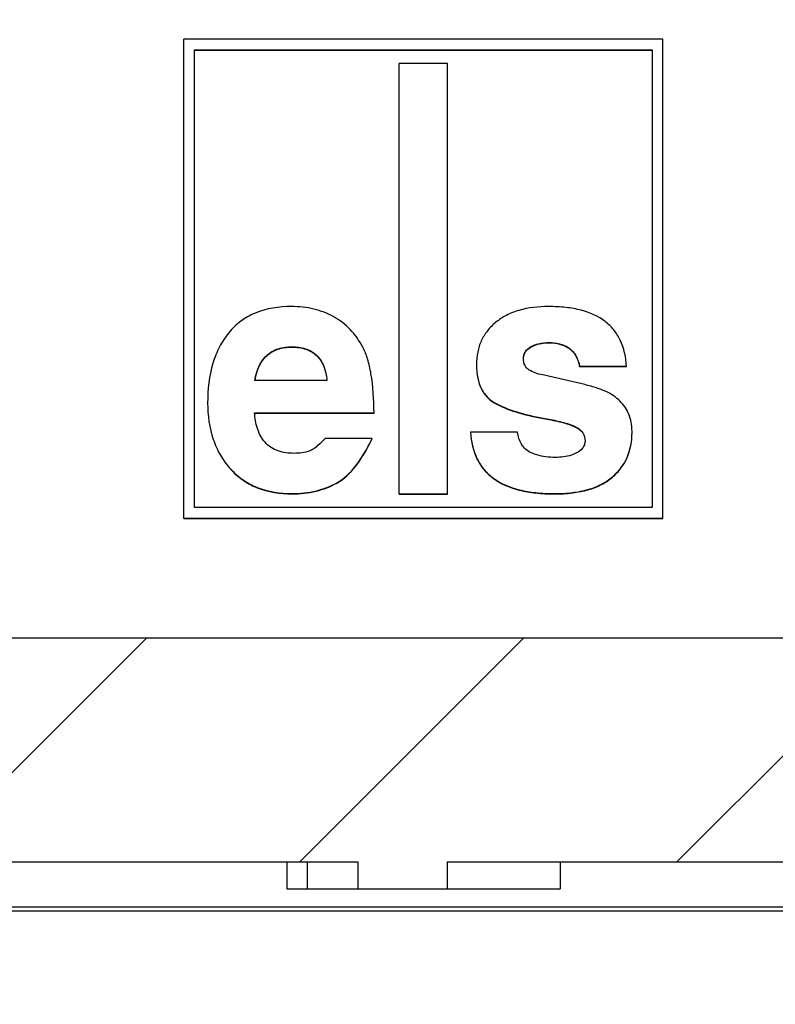
# Model space of a CAD drawing. Units: millimetres. Extents: x 0 to 1189, y 0 to 841.
# Drawn here: x 523 to 527, y 104 to 109 of the extents above; entities that cross this region are included whole.
import ezdxf

# ---------------------------------------------------------------- set-up
doc = ezdxf.new("R2010")
doc.units = ezdxf.units.MM
doc.header["$LTSCALE"] = 65.395
doc.layers.get('0').update_dxf_attribs({"linetype": 'CONTINUOUS'})
doc.layers.add('2D-BEMASSUNG', color=7, linetype='CONTINUOUS')
doc.layers.add('RUNDUNGEN', color=7, linetype='CONTINUOUS')
doc.styles.get("Standard").update_dxf_attribs({"font": 'txt', "width": 0.7})
doc.dimstyles.new('DIMSTYLE_1', dxfattribs={"dimtxt": 2.5, "dimasz": 3.5, "dimexe": 1.5, "dimexo": 0, "dimtad": 1, "dimlfac": 2, "dimdsep": 46, "dimtxsty": 'Standard', "dimblk": '_FILLED', "dimblk1": '_FILLED', "dimblk2": '_FILLED', "dimcen": 0.09, "dimclrt": 5, "dimazin": 2, "dimtp": 0.3, "dimtm": 0.3, "dimtfac": 1, "dimtofl": 0, "dimtmove": 0, "dimatfit": 3, "dimldrblk": '_FILLED', "dimfxl": 1, "dimtolj": 1, "dimarcsym": 0})
doc.dimstyles.new('DIMSTYLE_8', dxfattribs={"dimtxt": 2.5, "dimasz": 3.5, "dimexe": 1.5, "dimexo": 0, "dimtad": 1, "dimdec": 1, "dimlfac": 2, "dimdsep": 46, "dimtxsty": 'Standard', "dimblk": '_FILLED', "dimblk1": '_FILLED', "dimblk2": '_FILLED', "dimcen": 0.09, "dimclrt": 5, "dimazin": 2, "dimtp": 0.3, "dimtm": 0.3, "dimtfac": 1, "dimtdec": 1, "dimtofl": 0, "dimtmove": 0, "dimatfit": 3, "dimldrblk": '_FILLED', "dimfxl": 1, "dimtolj": 1, "dimarcsym": 0})

# ---------------------------------------------------------------- blocks, each defined once
blk = doc.blocks.new('_FILLED')
at = {"color": 0, "linetype": 'ByBlock'}
blk.add_solid([(0, 0), (-1, 0.125), (-1, -0.125)], dxfattribs=at)
blk = doc.blocks.new('*D3')
at = {"layer": '2D-BEMASSUNG', "color": 2, "linetype": 'Continuous', "transparency": 16777216}
for p, q in [((539.6527068391, 146.3761701847), (539.6527068391, 91.2137158749)), ((510.5014574654, 141.093892101), (510.5014574654, 91.2137158749)), ((510.5014574654, 92.7137158749), (525.0770821523, 92.7137158749)), ((539.6527068391, 92.7137158749), (525.0770821523, 92.7137158749))]:
    blk.add_line(p, q, dxfattribs=at)
at = {"layer": '2D-BEMASSUNG', "color": 2, "linetype": 'Continuous', "transparency": 16777216, "xscale": 3.5, "yscale": 3.5, "zscale": 3.5, "rotation": 180}
blk.add_blockref('_FILLED', (510.5014574654, 92.7137158749), dxfattribs=at)
at = {"layer": '2D-BEMASSUNG', "color": 2, "linetype": 'Continuous', "transparency": 16777216, "xscale": 3.5, "yscale": 3.5, "zscale": 3.5}
blk.add_blockref('_FILLED', (539.6527068391, 92.7137158749), dxfattribs=at)
at = {"layer": '2D-BEMASSUNG', "color": 5, "linetype": 'Continuous', "transparency": 16777216, "insert": (525.0770821523, 95.8387158749), "char_height": 2.5, "width": 10.4464285714, "attachment_point": 2, "line_spacing_factor": 0.9}
blk.add_mtext('58.3', dxfattribs=at)
blk = doc.blocks.new('*D71')
at = {"layer": '2D-BEMASSUNG', "color": 2, "linetype": 'Continuous', "transparency": 16777216}
for p, q in [((491.0388264782, 216.5425554752), (491.0388264782, 86.2137158749)), ((539.6527068391, 148.0637158749), (539.6527068391, 86.2137158749)), ((491.0388264782, 87.7137158749), (515.3457666587, 87.7137158749)), ((539.6527068391, 87.7137158749), (515.3457666587, 87.7137158749))]:
    blk.add_line(p, q, dxfattribs=at)
at = {"layer": '2D-BEMASSUNG', "color": 2, "linetype": 'Continuous', "transparency": 16777216, "xscale": 3.5, "yscale": 3.5, "zscale": 3.5, "rotation": 180}
blk.add_blockref('_FILLED', (491.0388264782, 87.7137158749), dxfattribs=at)
at = {"layer": '2D-BEMASSUNG', "color": 2, "linetype": 'Continuous', "transparency": 16777216, "xscale": 3.5, "yscale": 3.5, "zscale": 3.5}
blk.add_blockref('_FILLED', (539.6527068391, 87.7137158749), dxfattribs=at)
at = {"layer": '2D-BEMASSUNG', "color": 5, "linetype": 'Continuous', "transparency": 16777216, "insert": (515.3457666587, 90.8387158749), "char_height": 2.5, "width": 10.9821428571, "attachment_point": 2, "line_spacing_factor": 0.9}
blk.add_mtext('97.2', dxfattribs=at)

msp = doc.modelspace()

# ---------------------------------------------------------------- hatches: boundary and pattern name
at = {"linetype": 'Continuous'}
h = msp.add_hatch(dxfattribs=at)
h.set_pattern_fill('DEFAULT__14', color=2, scale=2.9725, angle=45, style=0, pattern_type=0)
h.set_pattern_definition([(45, (0, 0), (-2.1018749071, 2.1018749071), [])])
edge = h.paths.add_edge_path()
edge.add_line((546.9027068391, 104.4387158749), (546.9027068391, 116.6397074689))
edge.add_arc((546.6527068391, 104.4387158749), 0.25, -90, 0)
edge.add_line((546.1527068391, 104.1887158749), (546.6527068391, 104.1887158749))
edge.add_arc((546.1527068391, 104.6887158749), 0.5, 180, 270)
edge.add_line((545.6527068391, 108.0137158749), (545.6527068391, 104.6887158749))
edge.add_arc((545.5027068391, 108.0137158749), 0.15, 0, 90)
edge.add_line((545.5027068391, 108.1637158749), (543.5527068391, 108.1637158749))
edge.add_line((543.5527068391, 108.1637158749), (543.5527068391, 107.8955786607))
edge.add_line((543.5527068391, 107.8955786607), (543.3466761012, 107.3295138606))
edge.add_arc((543.2527068391, 107.3637158749), 0.1, 200, 340)
edge.add_line((543.158737577, 107.3295138606), (542.9527068391001, 107.8955786607))
edge.add_line((542.9527068391001, 107.8955786607), (542.9527068391001, 108.1637158749))
edge.add_line((542.9527068391001, 108.1637158749), (542.6527068391, 108.1637158749))
edge.add_arc((542.6527068391, 108.4137158749), 0.25, 180, 270)
edge.add_line((542.4027068391, 108.4137158749), (542.4027068391, 109.9866099831))
edge.add_line((545.154888473, 110.0106279084), (542.4027068391, 109.9866099831))
edge.add_arc((545.1527068391, 110.2606183892), 0.25, -89.5, 0)
edge.add_line((545.4027068391, 110.2606183892), (545.4027068391, 110.7918970437))
edge.add_line((546.6527068391, 110.8137158749), (545.4027068391, 110.7918970437))
edge.add_line((546.6527068391, 110.8137158749), (546.6527068391, 110.9137158749))
edge.add_line((546.6527068391, 110.9137158749), (545.9121201733, 111.1121554739))
edge.add_arc((546.0027068391, 111.4502295131), 0.35, 180, 255)
edge.add_line((545.6527068391, 111.4502295131), (545.6527068391, 113.1772022367))
edge.add_arc((546.0027068391, 113.1772022367), 0.35, 105, 180)
edge.add_line((546.6527068391, 113.7137158749), (545.9121201733, 113.5152762759))
edge.add_line((546.6527068391, 113.7137158749), (546.6527068391, 113.8137158749))
edge.add_line((546.6527068391, 113.8137158749), (545.4027068391, 113.835534706))
edge.add_line((545.4027068391, 113.835534706), (545.4027068391, 115.4180415591))
edge.add_arc((545.1527068391, 115.4180415591), 0.25, 0, 89)
edge.add_line((545.1570699407, 115.6680034829), (542.6483437375, 115.7117934617))
edge.add_arc((542.6527068391, 115.9617553854), 0.25, 180, 269)
edge.add_line((542.4027068391, 115.9617553854), (542.4027068391, 121.0387158749))
edge.add_line((542.4027068391, 121.0387158749), (539.8939819648999, 121.1263224779))
edge.add_arc((539.9027068391, 121.3761701847), 0.25, 180, 268.0000000000001)
edge.add_line((539.6527068391, 121.3761701847), (539.6527068391, 122.0387158749))
edge.add_line((540.3527068391, 122.0509344203), (539.6527068391, 122.0387158749))
edge.add_line((540.3527068391, 122.0509344203), (540.3527068391, 122.2387158749))
edge.add_line((545.4527068391001, 122.2832229006), (540.3527068391, 122.2387158749))
edge.add_line((545.4527068391001, 122.2832229006), (545.4527068391001, 123.8442088492))
edge.add_line((545.4527068391001, 123.8442088492), (540.3527068391, 123.8887158749))
edge.add_line((540.3527068391, 123.8887158749), (540.3527068391, 124.0764973294))
edge.add_line((540.3527068391, 124.0764973294), (539.6527068391, 124.0887158749))
edge.add_line((539.6527068391, 124.0887158749), (539.6527068391, 124.7512615651))
edge.add_arc((539.9027068391, 124.7512615651), 0.25, 92, 180)
edge.add_line((542.4027068391, 125.0887158749), (539.8939819648999, 125.0011092718))
edge.add_line((542.4027068391, 125.0887158749), (542.4027068391, 126.97126081))
edge.add_line((542.4027068391, 126.97126081), (541.6483437375, 126.9844282669))
edge.add_arc((541.6527068391, 127.2343901907), 0.25, 180, 269)
edge.add_line((541.4027068391, 127.2343901907), (541.4027068391, 127.4930415591))
edge.add_arc((541.6527068391, 127.4930415591), 0.25, 91, 180)
edge.add_line((547.9070699407, 127.8522499551), (541.6483437375, 127.7430034829))
edge.add_arc((547.9027068391, 128.1022118789), 0.25, -89, 0)
edge.add_line((548.1527068391, 128.1022118789), (548.1527068391, 130.0137158749))
edge.add_line((548.1527068391, 130.0137158749), (548.9027068391, 130.0137158749))
edge.add_line((548.4027068391, 130.4332656905), (548.9027068391, 130.0137158749))
edge.add_line((548.4027068391, 136.5191660593), (548.4027068391, 130.4332656905))
edge.add_line((548.4027068391, 136.5191660593), (548.9027068391, 136.9387158749))
edge.add_line((548.1527068391, 136.9387158749), (548.9027068391, 136.9387158749))
edge.add_line((548.1527068391, 136.9387158749), (548.1527068391, 138.0252198708))
edge.add_arc((547.9027068391, 138.0252198708), 0.25, 0, 89)
edge.add_line((547.9070699407, 138.2751817946), (541.6483437375, 138.3844282669))
edge.add_arc((541.6527068391, 138.6343901907), 0.25, 180, 269)
edge.add_line((541.4027068391, 138.6343901907), (541.4027068391, 138.8930415591))
edge.add_arc((541.6527068391, 138.8930415591), 0.25, 91, 180)
edge.add_line((542.4027068391, 139.1561709398), (541.6483437375, 139.1430034829))
edge.add_line((542.4027068391, 139.1561709398), (542.4027068391, 176.3137158749))
edge.add_arc((551.1527068391, 179.3137158749), 9.25, 180, 198.9246444161)
edge.add_arc((551.1527068391, 179.3137158749), 9.25, 161.0753555839, 180)
edge.add_line((542.4027068391, 182.3137158749), (542.4027068391, 219.47126081))
edge.add_line((542.4027068391, 219.47126081), (541.6483437375, 219.4844282669))
edge.add_arc((541.6527068391, 219.7343901907), 0.25, 180, 269)
edge.add_line((541.4027068391, 219.7343901907), (541.4027068391, 219.9930415591))
edge.add_arc((541.6527068391, 219.9930415591), 0.25, 91, 180)
edge.add_line((547.9070699407, 220.3522499551), (541.6483437375, 220.2430034829))
edge.add_arc((547.9027068391, 220.6022118789), 0.25, -89, 0)
edge.add_line((548.1527068391, 220.6022118789), (548.1527068391, 221.6887158749))
edge.add_line((548.9027068391, 221.6887158749), (548.1527068391, 221.6887158749))
edge.add_line((548.9027068391, 221.6887158749), (548.4027068391, 222.1082656905))
edge.add_line((548.4027068391, 222.1082656905), (548.4027068391, 228.1941660593))
edge.add_line((548.9027068391, 228.6137158749), (548.4027068391, 228.1941660593))
edge.add_line((548.9027068391, 228.6137158749), (548.1527068391, 228.6137158749))
edge.add_line((548.1527068391, 228.6137158749), (548.1527068391, 230.5252198708))
edge.add_arc((547.9027068391, 230.5252198708), 0.25, 0, 89)
edge.add_line((547.9070699407, 230.7751817946), (541.6483437375, 230.8844282669))
edge.add_arc((541.6527068391, 231.1343901907), 0.25, 180, 269)
edge.add_line((541.4027068391, 231.1343901907), (541.4027068391, 231.3930415591))
edge.add_arc((541.6527068391, 231.3930415591), 0.25, 91, 180)
edge.add_line((542.4027068391, 231.6561709398), (541.6483437375, 231.6430034829))
edge.add_line((542.4027068391, 231.6561709398), (542.4027068391, 233.5387158749))
edge.add_line((542.4027068391, 233.5387158749), (539.8939819648999, 233.6263224779))
edge.add_arc((539.9027068391, 233.8761701847), 0.25, 180, 268.0000000000001)
edge.add_line((539.6527068391, 233.8761701847), (539.6527068391, 234.5387158749))
edge.add_line((540.3527068391, 234.5509344203), (539.6527068391, 234.5387158749))
edge.add_line((540.3527068391, 234.5509344203), (540.3527068391, 234.7387158749))
edge.add_line((545.4527068391001, 234.7832229006), (540.3527068391, 234.7387158749))
edge.add_line((545.4527068391001, 234.7832229006), (545.4527068391001, 236.3442088492))
edge.add_line((545.4527068391001, 236.3442088492), (540.3527068391, 236.3887158749))
edge.add_line((540.3527068391, 236.3887158749), (540.3527068391, 236.5764973294))
edge.add_line((540.3527068391, 236.5764973294), (539.6527068391, 236.5887158749))
edge.add_line((539.6527068391, 236.5887158749), (539.6527068391, 237.2512615651))
edge.add_arc((539.9027068391, 237.2512615651), 0.25, 92, 180)
edge.add_line((542.4027068391, 237.5887158749), (539.8939819648999, 237.5011092718))
edge.add_line((542.4027068391, 237.5887158749), (542.4027068391, 242.6656763643))
edge.add_arc((542.6527068391, 242.6656763643), 0.25, 91, 180)
edge.add_line((545.1570699407, 242.9594282669), (542.6483437375, 242.9156382881))
edge.add_arc((545.1527068391, 243.2093901907), 0.25, -89, 0)
edge.add_line((545.4027068391, 243.2093901907), (545.4027068391, 244.7918970437))
edge.add_line((546.6527068391, 244.8137158749), (545.4027068391, 244.7918970437))
edge.add_line((546.6527068391, 244.8137158749), (546.6527068391, 244.9137158749))
edge.add_line((546.6527068391, 244.9137158749), (545.9121201733, 245.1121554739))
edge.add_arc((546.0027068391, 245.4502295131), 0.35, 180, 255)
edge.add_line((545.6527068391, 245.4502295131), (545.6527068391, 247.1772022367))
edge.add_arc((546.0027068391, 247.1772022367), 0.35, 105, 180)
edge.add_line((546.6527068391, 247.7137158749), (545.9121201733, 247.5152762759))
edge.add_line((546.6527068391, 247.7137158749), (546.6527068391, 247.8137158749))
edge.add_line((546.6527068391, 247.8137158749), (545.4027068391, 247.835534706))
edge.add_line((545.4027068391, 247.835534706), (545.4027068391, 248.3668133606))
edge.add_arc((545.1527068391, 248.3668133606), 0.25, 0, 89.5)
edge.add_line((545.154888473, 248.6168038414), (542.4027068391, 248.6408217666))
edge.add_line((542.4027068391, 248.6408217666), (542.4027068391, 250.2137158749))
edge.add_arc((542.6527068391, 250.2137158749), 0.25, 90, 180)
edge.add_line((542.9527068391001, 250.4637158749), (542.6527068391, 250.4637158749))
edge.add_line((542.9527068391001, 250.4637158749), (542.9527068391001, 250.7318530891))
edge.add_line((542.9527068391001, 250.7318530891), (543.158737577, 251.2979178892))
edge.add_arc((543.2527068391, 251.2637158749), 0.1, 20, 160)
edge.add_line((543.3466761012, 251.2979178892), (543.5527068391, 250.7318530891))
edge.add_line((543.5527068391, 250.7318530891), (543.5527068391, 250.4637158749))
edge.add_line((545.5027068391, 250.4637158749), (543.5527068391, 250.4637158749))
edge.add_arc((545.5027068391, 250.6137158749), 0.15, -90, 0)
edge.add_line((545.6527068391, 250.6137158749), (545.6527068391, 253.9387158749))
edge.add_arc((546.1527068391, 253.9387158749), 0.5, 90, 180)
edge.add_line((546.1527068391, 254.4387158749), (546.6527068391, 254.4387158749))
edge.add_arc((546.6527068391, 254.1887158749), 0.25, 0, 90)
edge.add_line((546.9027068391, 241.9877242809), (546.9027068391, 254.1887158749))
edge.add_arc((546.6527068391, 241.9877242809), 0.25, -89.5, 0)
edge.add_line((545.8527068391, 241.7307332671), (546.654888473, 241.7377338001))
edge.add_line((545.8527068391, 237.5115207053), (545.8527068391, 241.7307332671))
edge.add_line((545.8527068391, 237.5115207053), (546.1157908282, 237.4977330577))
edge.add_arc((546.1027068391, 237.248075674), 0.25, 0, 87)
edge.add_line((546.3527068391, 237.248075674), (546.3527068391, 233.8793560758))
edge.add_arc((546.1027068391, 233.8793560758), 0.25, 273, 360)
edge.add_line((545.8527068391, 233.6159110445), (546.1157908282, 233.6296986921))
edge.add_line((545.8527068391, 231.8546784983), (545.8527068391, 233.6159110445))
edge.add_line((545.8527068391, 231.8546784983), (548.4201592455, 231.8098634498))
edge.add_arc((548.4027068391, 230.8100157547), 1, 0, 89)
edge.add_line((549.4027068391, 230.8100157547), (549.4027068391, 228.6137158749))
edge.add_line((549.1527068391, 228.6137158749), (549.4027068391, 228.6137158749))
edge.add_line((549.1527068391, 221.6887158749), (549.1527068391, 228.6137158749))
edge.add_line((549.1527068391, 221.6887158749), (549.4027068391, 221.6887158749))
edge.add_line((549.4027068391, 221.6887158749), (549.4027068391, 220.3174159951))
edge.add_arc((548.4027068391, 220.3174159951), 1, -89, 0)
edge.add_line((545.8527068391, 219.2727532515), (548.4201592455, 219.3175682999))
edge.add_line((545.8527068391, 189.2953880567), (545.8527068391, 219.2727532515))
edge.add_line((544.0500889781, 189.2639232449), (545.8527068391, 189.2953880567))
edge.add_arc((544.0527068391, 189.1139460906), 0.15, 91, 180)
edge.add_line((543.9027068391, 169.5134856591), (543.9027068391, 189.1139460906))
edge.add_arc((544.0527068391, 169.5134856591), 0.15, 180, 269)
edge.add_line((544.0500889781, 169.3635085049), (545.8527068391, 169.3320436931))
edge.add_line((545.8527068391, 139.3546784983), (545.8527068391, 169.3320436931))
edge.add_line((545.8527068391, 139.3546784983), (548.4201592455, 139.3098634498))
edge.add_arc((548.4027068391, 138.3100157547), 1, 0, 89)
edge.add_line((549.4027068391, 138.3100157547), (549.4027068391, 136.9387158749))
edge.add_line((549.4027068391, 136.9387158749), (549.1527068391, 136.9387158749))
edge.add_line((549.1527068391, 136.9387158749), (549.1527068391, 130.0137158749))
edge.add_line((549.4027068391, 130.0137158749), (549.1527068391, 130.0137158749))
edge.add_line((549.4027068391, 130.0137158749), (549.4027068391, 127.8174159951))
edge.add_arc((548.4027068391, 127.8174159951), 1, -89, 0)
edge.add_line((545.8527068391, 126.7727532515), (548.4201592455, 126.8175682999))
edge.add_line((545.8527068391, 125.0115207053), (545.8527068391, 126.7727532515))
edge.add_line((545.8527068391, 125.0115207053), (546.1157908282, 124.9977330577))
edge.add_arc((546.1027068391, 124.748075674), 0.25, 0, 87)
edge.add_line((546.3527068391, 124.748075674), (546.3527068391, 121.3793560758))
edge.add_arc((546.1027068391, 121.3793560758), 0.25, 273, 360)
edge.add_line((545.8527068391, 121.1159110445), (546.1157908282, 121.1296986921))
edge.add_line((545.8527068391, 116.8966984827), (545.8527068391, 121.1159110445))
edge.add_line((545.8527068391, 116.8966984827), (546.654888473, 116.8896979496))
edge.add_arc((546.6527068391, 116.6397074689), 0.25, 0, 89.5)
edge = h.paths.add_edge_path()
edge.add_line((505.4027068391001, 104.6887158749), (505.4027068391001, 108.0137158749))
edge.add_arc((504.9027068391001, 104.6887158749), 0.5, -90, 0)
edge.add_line((504.3027068391, 104.1887158749), (504.9027068391001, 104.1887158749))
edge.add_line((504.3027068391, 104.1887158749), (504.3027068391, 105.3154232994))
edge.add_arc((504.0527068391, 105.3154232994), 0.25, 0, 89)
edge.add_line((501.0500889781, 105.6178722711), (504.0570699407, 105.5653852232))
edge.add_arc((501.0527068391, 105.7678494254), 0.15, 180, 269)
edge.add_line((500.9027068391001, 105.7678494254), (500.9027068391001, 106.1663112854))
edge.add_arc((501.0527068391, 106.1663112854), 0.15, 91, 180)
edge.add_line((503.2117610157, 106.3540205655), (501.0500889781, 106.3162884397))
edge.add_arc((503.1950475566001, 107.3115339918), 0.9576592825, -89, 89)
edge.add_line((503.2117610157, 108.2690474181), (500.6527068391001, 108.3137158749))
edge.add_line((500.6527068391001, 108.3137158749), (496.5013978588, 108.3499437995))
edge.add_arc((496.5027068391, 108.499938088), 0.15, 180, 269.5)
edge.add_line((496.3527068391001, 108.499938088), (496.3527068391001, 108.914759434))
edge.add_arc((496.5027068391, 108.914759434), 0.15, 90.4, 180)
edge.add_line((504.1527068391001, 109.1181710322), (496.5016596501, 109.0647557786))
edge.add_line((504.1527068391001, 109.1181710322), (504.1527068391001, 109.4637158749))
edge.add_arc((504.3527068391001, 109.4637158749), 0.2, 90, 180)
edge.add_line((505.4027068391001, 109.6637158749), (504.3527068391001, 109.6637158749))
edge.add_line((508.4027068391001, 109.6898964783), (505.4027068391001, 109.6637158749))
edge.add_line((508.4027068391001, 108.4137158749), (508.4027068391001, 109.6898964783))
edge.add_arc((508.1527068391001, 108.4137158749), 0.25, -90, 0)
edge.add_line((508.1527068391001, 108.1637158749), (507.8527068391001, 108.1637158749))
edge.add_line((507.8527068391001, 107.8955786607), (507.8527068391001, 108.1637158749))
edge.add_line((507.6466761012, 107.3295138606), (507.8527068391001, 107.8955786607))
edge.add_arc((507.5527068391, 107.3637158749), 0.1, 200, 340)
edge.add_line((507.2527068391, 107.8955786607), (507.458737577, 107.3295138606))
edge.add_line((507.2527068391, 108.1637158749), (507.2527068391, 107.8955786607))
edge.add_line((507.2527068391, 108.1637158749), (505.5527068391, 108.1637158749))
edge.add_arc((505.5527068391, 108.0137158749), 0.15, 90, 180)
edge = h.paths.add_edge_path()
edge.add_line((505.4027068391001, 250.6137158749), (505.4027068391001, 253.9387158749))
edge.add_arc((505.5527068391, 250.6137158749), 0.15, 180, 270)
edge.add_line((507.2527068391, 250.4637158749), (505.5527068391, 250.4637158749))
edge.add_line((507.2527068391, 250.7318530891), (507.2527068391, 250.4637158749))
edge.add_line((507.458737577, 251.2979178892), (507.2527068391, 250.7318530891))
edge.add_arc((507.5527068391, 251.2637158749), 0.1, 20, 160)
edge.add_line((507.8527068391001, 250.7318530891), (507.6466761012, 251.2979178892))
edge.add_line((507.8527068391001, 250.4637158749), (507.8527068391001, 250.7318530891))
edge.add_line((508.1527068391001, 250.4637158749), (507.8527068391001, 250.4637158749))
edge.add_arc((508.1527068391001, 250.2137158749), 0.25, 0, 90)
edge.add_line((508.4027068391001, 248.9375352715), (508.4027068391001, 250.2137158749))
edge.add_line((508.4027068391001, 248.9375352715), (505.4027068391001, 248.9637158749))
edge.add_line((505.4027068391001, 248.9637158749), (504.3527068391001, 248.9637158749))
edge.add_arc((504.3527068391001, 249.1637158749), 0.2, 180, 270)
edge.add_line((504.1527068391001, 249.1637158749), (504.1527068391001, 249.5092607175))
edge.add_line((504.1527068391001, 249.5092607175), (496.5016596501, 249.5626759712))
edge.add_arc((496.5027068391, 249.7126723158), 0.15, 180, 269.6)
edge.add_line((496.3527068391001, 249.7126723158), (496.3527068391001, 250.1274936618))
edge.add_arc((496.5027068391, 250.1274936618), 0.15, 90.5, 180)
edge.add_line((500.6527068391001, 250.3137158749), (496.5013978588, 250.2774879503))
edge.add_line((503.2117610157, 250.3583843317), (500.6527068391001, 250.3137158749))
edge.add_arc((503.1950475566001, 251.315897758), 0.9576592825, -89, 89)
edge.add_line((503.2117610157, 252.2734111843), (501.0500889781, 252.3111433101))
edge.add_arc((501.0527068391, 252.4611204644), 0.15, 180, 269)
edge.add_line((500.9027068391001, 252.4611204644), (500.9027068391001, 252.8595823244))
edge.add_arc((501.0527068391, 252.8595823244), 0.15, 91, 180)
edge.add_line((501.0500889781, 253.0095594787), (504.0570699407, 253.0620465266))
edge.add_arc((504.0527068391, 253.3120084504), 0.25, -89, 0)
edge.add_line((504.3027068391, 253.3120084504), (504.3027068391, 254.4387158749))
edge.add_line((504.3027068391, 254.4387158749), (504.9027068391001, 254.4387158749))
edge.add_arc((504.9027068391001, 253.9387158749), 0.5, 0, 90)
h = msp.add_hatch(dxfattribs=at)
h.set_pattern_fill('DEFAULT__6', color=2, scale=1.48625, angle=45, style=0, pattern_type=0)
h.set_pattern_definition([(45, (0, 0), (-1.0509374535, 1.0509374535), [])])
edge = h.paths.add_edge_path()
edge.add_line((542.0159563416, 114.7137158749), (541.1804767392, 114.7137158749))
edge.add_arc((542.0159563416, 114.4637158749), 0.25, 1, 90)
edge.add_line((542.4108695714, 106.1638242117), (542.2659182653, 114.4680789765))
edge.add_arc((543.3777068391, 106.180700419), 0.9669845441, 181, 359)
edge.add_line((544.3445441068, 106.1638242117), (544.3742767527, 107.8672063562))
edge.add_arc((544.5742462917, 107.8637158749), 0.2, 90, 179)
edge.add_line((544.5742462917, 108.0637158749), (545.5866874365, 108.0637158749))
edge.add_line((545.5866874365, 108.0637158749), (545.6277068391, 105.7137158749))
edge.add_line((545.6277068391, 105.7137158749), (545.6100994577, 104.7049896717))
edge.add_arc((545.1101756101999, 104.7137158749), 0.5, 270, 359)
edge.add_line((545.1101756101999, 104.2137158749), (542.3376410468001, 104.2137158749))
edge.add_arc((542.3376410468001, 104.7137158749), 0.5, 220.5416018735, 270)
edge.add_arc((541.5777068391001, 104.0637158749), 0.5, 40.5416018735, 139.4583981265)
edge.add_arc((540.8177726314, 104.7137158749), 0.5, 270, 319.4583981265)
edge.add_line((540.8177726314, 104.2137158749), (538.3527068391, 104.2137158749))
edge.add_line((538.3527068391, 104.2137158749), (538.2027068391001, 104.473523496))
edge.add_line((538.2027068391001, 104.473523496), (538.2027068391001, 105.3137158749))
edge.add_line((537.6397903266001, 104.3387158749), (538.2027068391001, 105.3137158749))
edge.add_arc((537.4232839757, 104.4637158749), 0.25, 270, 329.9999999999999)
edge.add_line((537.4232839757, 104.2137158749), (535.8527068391, 104.2137158749))
edge.add_line((535.8527068391, 104.2137158749), (535.7027068391001, 104.473523496))
edge.add_line((535.7027068391001, 104.473523496), (535.7027068391001, 105.4137158749))
edge.add_line((535.226392867, 104.5887158749), (535.7027068391001, 105.4137158749))
edge.add_arc((535.0098865161, 104.7137158749), 0.25, 270, 329.9999999999999)
edge.add_line((525.6612494336, 104.4637158749), (535.0098865161, 104.4637158749))
edge.add_line((525.6612494336, 104.4637158749), (525.6612494336, 104.3137158749))
edge.add_line((525.6612494336, 104.3137158749), (525.1623733318, 104.3137158749))
edge.add_line((525.1623733318, 104.4637158749), (525.1623733318, 104.3137158749))
edge.add_line((516.0455271621, 104.4637158749), (525.1623733318, 104.4637158749))
edge.add_arc((516.0455271621, 104.7137158749), 0.25, 210, 270)
edge.add_line((515.8290208112, 104.5887158749), (515.3527068391, 105.4137158749))
edge.add_line((515.3527068391, 104.473523496), (515.3527068391, 105.4137158749))
edge.add_line((515.2027068391001, 104.2137158749), (515.3527068391, 104.473523496))
edge.add_line((515.2027068391001, 104.2137158749), (513.6321297025, 104.2137158749))
edge.add_arc((513.6321297025, 104.4637158749), 0.25, 210, 270)
edge.add_line((513.4156233516001, 104.3387158749), (512.8527068391, 105.3137158749))
edge.add_line((512.8527068391, 104.473523496), (512.8527068391, 105.3137158749))
edge.add_line((512.7027068391001, 104.2137158749), (512.8527068391, 104.473523496))
edge.add_line((512.7027068391001, 104.2137158749), (510.2376410468, 104.2137158749))
edge.add_arc((510.2376410468, 104.7137158749), 0.5, 220.5416018735, 270)
edge.add_arc((509.4777068391001, 104.0637158749), 0.5, 40.5416018735, 139.4583981265)
edge.add_arc((508.7177726314, 104.7137158749), 0.5, 270, 319.4583981265)
edge.add_line((508.7177726314, 104.2137158749), (506.1952380681, 104.2137158749))
edge.add_arc((506.1952380681, 104.7137158749), 0.5, 181, 270)
edge.add_line((505.6777068391, 105.7137158749), (505.6953142205001, 104.7049896717))
edge.add_line((505.7161536769, 107.9163337359), (505.6777068391, 105.7137158749))
edge.add_arc((505.8661308312001, 107.9137158749), 0.15, 90, 179)
edge.add_line((505.8661308312001, 108.0637158749), (506.4811673865, 108.0637158749))
edge.add_arc((506.4811673865, 107.8637158749), 0.2, 1, 90)
edge.add_line((506.7108695714, 106.1638242117), (506.6811369255, 107.8672063562))
edge.add_arc((507.6777068391, 106.180700419), 0.9669845441, 181, 359)
edge.add_line((508.6445441068, 106.1638242117), (508.6991963825, 109.2948509936))
edge.add_arc((508.9491583063, 109.290487892), 0.25, 91, 179)
edge.add_line((508.9447952047, 109.5404498158), (509.6303247001, 109.5524157776))
edge.add_arc((509.6277068391, 109.7023929319), 0.15, 271, 360)
edge.add_line((509.7777068391001, 111.6250388179), (509.7777068391001, 109.7023929319))
edge.add_arc((509.6277068391, 111.6250388179), 0.15, 0, 89)
edge.add_line((508.9927201702, 111.7861454006), (509.6303247001, 111.7750159722))
edge.add_arc((508.9970832718, 112.0361073244), 0.25, 179, 269)
edge.add_line((508.747121348, 112.040470426), (508.7894954129, 114.4680789765))
edge.add_arc((509.0394573367, 114.4637158749), 0.25, 90, 179)
edge.add_line((509.874936939, 114.7137158749), (509.0394573367, 114.7137158749))
edge.add_arc((509.874936939, 114.4637158749), 0.25, 1, 90)
edge.add_line((510.2777068391001, 105.7137158749), (510.1248988628, 114.4680789765))
edge.add_line((510.2777068391001, 105.7137158749), (540.7777068391, 105.7137158749))
edge.add_line((540.7777068391, 105.7137158749), (540.9305148154, 114.4680789765))
edge.add_arc((541.1804767392, 114.4637158749), 0.25, 90, 179)

# ---------------------------------------------------------------- linework, layer by layer
at = {"color": 7, "linetype": 'Continuous'}
for p, q in [((526.8627068391, 109.0499531789), (524.1927068391001, 109.0499531789)), ((524.1927068391001, 106.3786145922), (524.1927068391001, 109.0499531789)), ((526.8627068391, 106.3786145922), (526.8627068391, 109.0499531789)), ((524.2527068391, 108.9899623172), (526.8027068391, 108.9899623172)), ((524.2527068391, 106.4403506945), (524.2527068391, 108.9899623172)), ((524.2527068391, 108.9882170765), (526.8027068391, 108.9882170765)), ((526.8027068391, 108.9899623172), (526.8027068391, 106.4403506945)), ((525.6627068391, 108.91497374), (525.3927068391, 108.91497374)), ((525.3927068391, 106.513594031), (525.3927068391, 108.91497374)), ((525.6627068391, 106.513594031), (525.6627068391, 108.91497374)), ((525.8238575486, 107.2353517807), (525.8238608073, 107.2336065522)), ((526.3985011226, 107.2271046005), (526.6606192341001, 107.2271046005)), ((526.3985011226, 107.2253593599), (526.3985011226, 107.2271046005)), ((526.3985011226, 107.2253593599), (526.6606192341001, 107.2253593599)), ((526.6606192341001, 107.2253593599), (526.6606192341001, 107.2271046005)), ((524.9904868647, 107.1482978412), (524.5890612207, 107.1482978412)), ((526.2252832329, 107.1721231312), (526.2023707842, 107.1767049069)), ((526.4278290262, 107.1244725512), (526.2252630495, 107.1720376052)), ((524.5872282192, 106.9677754441), (525.2526050165001, 106.9677754441)), ((524.5872282192, 106.9660302034), (525.2526050165001, 106.9660302034)), ((525.2526050165001, 106.9660302034), (525.2526050165001, 106.9677754441)), ((525.2416070476, 106.823907333), (524.9794888958, 106.823907333)), ((526.0529817937, 106.859645268), (525.790863662, 106.859645268)), ((525.3927068391, 106.5153392717), (525.6627068391, 106.5153392717)), ((525.3927068391, 106.513594031), (525.6627068391, 106.513594031)), ((526.8027068391, 106.4403506945), (524.2527068391, 106.4403506945)), ((524.1927068391001, 106.3803598328), (526.8627068391, 106.3803598328)), ((524.1927068391001, 106.3786145922), (526.8627068391, 106.3786145922)), ((510.2777068391001, 105.7137158749), (540.7777068391, 105.7137158749)), ((516.0455271621, 104.4637158749), (525.1623733318, 104.4637158749)), ((524.766389884, 104.4637158749), (524.766389884, 104.3137158749)), ((525.1623733318, 104.4637158749), (525.1623733318, 104.3137158749)), ((525.6612494336, 104.4637158749), (535.0098865161, 104.4637158749)), ((525.6612494336, 104.4637158749), (525.6612494336, 104.3137158749)), ((526.2910813251, 104.4637158749), (526.2910813251, 104.3137158749)), ((524.766389884, 104.3137158749), (526.2910813251, 104.3137158749)), ((510.2376410468, 104.2137158749), (540.8177726314, 104.2137158749))]:
    msp.add_line(p, q, dxfattribs=at)
at = {"color": 9, "linetype": 'Continuous'}
for p, q in [((524.7952730372, 107.3334894756), (524.7952730372, 107.3352347163)), ((526.1255856178, 107.3331523087), (526.1255856178, 107.3348975493)), ((526.2261997035, 107.3573148058), (526.2261997035, 107.3590600465)), ((525.9364783509, 107.0153042464), (525.9364783509, 107.0170494871)), ((526.216993881, 106.9318835479), (526.216993881, 106.9336287885)), ((526.3799022261001, 106.8857733845), (526.3799022261001, 106.8875186252)), ((524.4515866746, 106.6544687058), (524.4515866746, 106.6562139465)), ((526.581800528, 106.6086508135), (526.581800528, 106.6103960541)), ((525.046197425, 106.5760109938), (525.046197425, 106.5777562344)), ((524.7971060186001, 106.5151823836), (524.7971060186001, 106.5169276243)), ((526.2591936102, 106.5151823836), (526.2591936102, 106.5169276243)), ((524.8795586942, 104.4637158749), (524.8795586942, 104.3137158749))]:
    msp.add_line(p, q, dxfattribs=at)
at = {"color": 7, "linetype": 'Continuous'}
for points, knots in [([(524.7916070342, 107.5597422889), (524.7231965986, 107.5597422889), (524.6213887873, 107.545293516), (524.5072225897001, 107.4810720082), (524.4626321346, 107.4378187428), (524.4433382267, 107.4140415048)], [0, 0, 0, 0, 0.527216859, 0.7640182072, 1, 1, 1, 1]), ([(525.0280632451, 107.5029281575), (524.9936844818, 107.5219729579), (524.9162031732, 107.5514512505), (524.8340351864, 107.5597422889), (524.7916070342, 107.5597422889)], [0, 0, 0, 0, 0.4808716507, 1, 1, 1, 1]), ([(526.2261997035, 107.5597422889), (526.1700356507, 107.5597422889), (526.0880662269, 107.5513040825), (525.9905705925, 107.513120345), (525.9499394629, 107.4867657242), (525.9318215707, 107.4719966976)], [0, 0, 0, 0, 0.5391518278, 0.7756113426000001, 1, 1, 1, 1]), ([(526.6606192341001, 107.2271046005), (526.6573251563, 107.2769199995), (526.6421394275, 107.3502848984), (526.5914550624, 107.4314315996), (526.5232739742, 107.4973084333), (526.4283336633999, 107.53798889), (526.3198472993, 107.5568408471), (526.2585812385, 107.5597422889), (526.2261997035, 107.5597422889)], [0, 0, 0, 0, 0.2436206355, 0.3535185381, 0.4627742326, 0.7017284887999999, 0.8419842192, 1, 1, 1, 1]), ([(525.1900930643, 107.3333003303), (525.1710215857, 107.3690539087), (525.1253145513, 107.4349015754), (525.0617532420999, 107.4842649129), (525.0280632451, 107.5029281575)], [0, 0, 0, 0, 0.5127032474000001, 1, 1, 1, 1]), ([(525.9318215707, 107.4719966976), (525.9144229151, 107.4578139657), (525.8829158526, 107.4263951671), (525.8481537703, 107.3694368548), (525.8277940922001, 107.3047351283), (525.8238575486, 107.2589410004), (525.8238575486, 107.2353517807)], [0, 0, 0, 0, 0.2503099918, 0.4913692925, 0.7369517093000001, 1, 1, 1, 1]), ([(524.4433382267, 107.4140415048), (524.4234941213, 107.3895862197), (524.3880572301999, 107.3351409898), (524.3366176026, 107.2053336768), (524.3251100976, 107.0963380372), (524.3251100976, 107.0218405422)], [0, 0, 0, 0, 0.2267086738, 0.4637257804, 1, 1, 1, 1]), ([(524.5890612207, 107.1482978412), (524.5931616112999, 107.1736418449), (524.6058118602, 107.2237936028), (524.6415445676, 107.2793716699), (524.6830798433, 107.3102697557), (524.7305540619001, 107.3307561112), (524.7696313115, 107.3352347163), (524.7952730372, 107.3352347163)], [0, 0, 0, 0, 0.2502967197, 0.4995537445, 0.6247586667, 0.7500136472, 1, 1, 1, 1]), ([(524.58933856, 107.1482444279), (524.5939608834, 107.1760766538), (524.60764531, 107.2271833015), (524.6520155517, 107.2907494714), (524.7183784773999, 107.3277231209), (524.7688037134, 107.3334894756), (524.7952730372, 107.3334894756)], [0, 0, 0, 0, 0.2769573633, 0.5118674592, 0.7401638396, 1, 1, 1, 1]), ([(524.7952730372, 107.3352347163), (524.8204524718, 107.3352347163), (524.858848312, 107.3309584997), (524.905412522, 107.3106447377), (524.9456921207, 107.2795467408), (524.9784002041, 107.2232435097), (524.9879051258, 107.1733738625), (524.9904868647, 107.1482978412)], [0, 0, 0, 0, 0.2500589385, 0.3753317872, 0.5005357772, 0.7496516732999999, 1, 1, 1, 1]), ([(524.7952730372, 107.3334894756), (524.8215158582, 107.3334894756), (524.8711591351, 107.3279665732), (524.9360019815, 107.2908555633), (524.976872146, 107.2266914179), (524.987340122, 107.1759084501), (524.9903058615, 107.1482742458)], [0, 0, 0, 0, 0.2624897603, 0.4892084568, 0.7220058914, 1, 1, 1, 1]), ([(525.2526050165001, 106.9677754441), (525.2518114557, 107.0403741014), (525.2465982239, 107.1418033607), (525.2200066452, 107.2636903565), (525.201194909, 107.3124875404), (525.1900930643, 107.3333003303)], [0, 0, 0, 0, 0.583080599, 0.8105578270999999, 1, 1, 1, 1]), ([(526.0859756803, 107.2701734048), (526.0859756803, 107.2768026401), (526.0874910643, 107.2901569732), (526.0983677898, 107.3147203659), (526.1142991787, 107.3280878039), (526.1255856178, 107.3348975493)], [0, 0, 0, 0, 0.2507867051, 0.5013321078, 1, 1, 1, 1]), ([(526.0861428711, 107.2737752692), (526.0868854488, 107.2854553518), (526.0947198590001, 107.310248281), (526.114571075, 107.3265066136), (526.1255856178, 107.3331523087)], [0, 0, 0, 0, 0.4763826917, 1, 1, 1, 1]), ([(526.1255856178, 107.3348975493), (526.1330503188, 107.3394014246), (526.1645770639, 107.3544916428), (526.2001570851, 107.3590600465), (526.2261997035, 107.3590600465)], [0, 0, 0, 0, 0.2508049298, 1, 1, 1, 1]), ([(526.1255856178, 107.3331523087), (526.132330852, 107.337222089), (526.1636695589, 107.3525850591), (526.199331723, 107.3573148058), (526.2261997035, 107.3573148058)], [0, 0, 0, 0, 0.2267290184, 1, 1, 1, 1]), ([(526.2261997035, 107.3590600465), (526.2655248506, 107.3590600465), (526.3297149275, 107.3478087805), (526.3829824218, 107.2853715022), (526.3948326068, 107.2466670678), (526.3985011226, 107.2271046005)], [0, 0, 0, 0, 0.4974852551, 0.7482098922, 1, 1, 1, 1]), ([(526.2261997035, 107.3573148058), (526.2484899142, 107.3573148058), (526.2899641275, 107.3534192861), (526.3452097731999, 107.328117384), (526.3830957362001, 107.2828616536), (526.3947481885, 107.2453719901), (526.3985011226, 107.2253593599)], [0, 0, 0, 0, 0.2802114114, 0.5166938715, 0.7440347589, 1, 1, 1, 1]), ([(526.1222105090001, 107.2034073043), (526.1164013236, 107.2066599502), (526.1054538077, 107.2145640169), (526.0894192167, 107.2362728377), (526.0859756803, 107.256946186), (526.0859756803, 107.2701734048)], [0, 0, 0, 0, 0.2509031502, 0.5015246163, 1, 1, 1, 1]), ([(525.8238575486, 107.2336065401), (525.8238575486, 107.2088619299), (525.8275140297001, 107.1624031205), (525.8483754376999, 107.0987964992), (525.8850821576999, 107.0480213866), (525.918514891, 107.0245670116), (525.9364783509, 107.0153042464)], [0, 0, 0, 0, 0.2866487071, 0.5357248311999999, 0.7658698881999999, 1, 1, 1, 1]), ([(525.8238608073, 107.2336065522), (525.8239512617, 107.2094387578), (525.8276975754001, 107.1635887287), (525.8483754376999, 107.1005417398), (525.8850821576999, 107.0497666272), (525.918514891, 107.0263122522), (525.9364783509, 107.0170494871)], [0, 0, 0, 0, 0.2818092642, 0.5325751444, 0.7642815273000001, 1, 1, 1, 1]), ([(526.5185174228, 107.0968630825), (526.5111834533, 107.0996468519), (526.4814370467, 107.1103564891), (526.4509676332, 107.1190393136), (526.4278290262, 107.1244725512)], [0, 0, 0, 0, 0.248146399, 1, 1, 1, 1]), ([(526.6632168672, 106.9805233667), (526.6494365508, 107.0064264381), (526.6070941244001, 107.0557857971), (526.5499422252, 107.084935108), (526.5185174228, 107.0968630825)], [0, 0, 0, 0, 0.4660707034, 1, 1, 1, 1]), ([(524.3251100976, 107.0218405422), (524.3251100976, 106.952989511), (524.338358505, 106.8508298113), (524.3932278476, 106.7303697684), (524.4306998636, 106.6793675359), (524.4515866746, 106.6562139465)], [0, 0, 0, 0, 0.5231562989999999, 0.7630636042, 1, 1, 1, 1]), ([(525.9364783509, 107.0170494871), (525.9756387633, 106.9968566231), (526.0680878123001, 106.9628138526), (526.1639632269, 106.9425094255), (526.216993881, 106.9336287885)], [0, 0, 0, 0, 0.4503776311, 1, 1, 1, 1]), ([(525.9364783509, 107.0153042464), (525.9756387633, 106.9951113825), (526.0680878123001, 106.961068612), (526.1639632269, 106.9407641849), (526.216993881, 106.9318835479)], [0, 0, 0, 0, 0.4503776311, 1, 1, 1, 1]), ([(526.6908636887999, 106.8578125657), (526.6908636887999, 106.8691617974), (526.6889179503, 106.9112331141), (526.6776854178, 106.953326611), (526.6632168672, 106.9805233667)], [0, 0, 0, 0, 0.2692254913, 1, 1, 1, 1]), ([(524.8062710061, 106.7414351692), (524.7767425551, 106.7414351692), (524.7315893793, 106.7467571276), (524.6776755575, 106.7723386611), (524.632252579, 106.8112187654), (524.597882918, 106.8794289345), (524.5891967248, 106.9382523331), (524.5872282192, 106.9677754441)], [0, 0, 0, 0, 0.249937898, 0.375183803, 0.5003679193, 0.7495524331, 1, 1, 1, 1]), ([(526.216993881, 106.9336287885), (526.2449041137, 106.9289548758), (526.3003158962, 106.9176610684), (526.3545540634, 106.9000262075), (526.3799022261001, 106.8875186252)], [0, 0, 0, 0, 0.5002902845, 1, 1, 1, 1]), ([(526.216993881, 106.9318835479), (526.2483742941, 106.9266285107), (526.3038203845, 106.9151596496), (526.3577040178, 106.8967266801), (526.3799022261001, 106.8857733845)], [0, 0, 0, 0, 0.5624340234, 1, 1, 1, 1]), ([(526.3799022261001, 106.8875186252), (526.3943505412001, 106.8803893712), (526.4215345168, 106.8591339944), (526.4287455371, 106.8253515412), (526.4287455371, 106.8092456146)], [0, 0, 0, 0, 0.5000863213000001, 1, 1, 1, 1]), ([(526.3799022261001, 106.8857733845), (526.3940921391, 106.8787716343), (526.4208309233001, 106.858096153), (526.4285037564, 106.8250740944), (526.4287329683999, 106.8092445622)], [0, 0, 0, 0, 0.4998760040999999, 1, 1, 1, 1]), ([(524.9794888958, 106.823907333), (524.9670171218, 106.8104263708), (524.9475463994, 106.7907988703), (524.9187536497, 106.7679808982), (524.902771563, 106.7585867626), (524.8942547144001, 106.7551805435)], [0, 0, 0, 0, 0.500115331, 0.7502113584000001, 1, 1, 1, 1]), ([(525.046197425, 106.5777562344), (525.0862519032, 106.6000909077), (525.1408116007, 106.6535611246), (525.1998490162999, 106.7414320576), (525.2278551278, 106.7949037986), (525.2416070476, 106.823907333)], [0, 0, 0, 0, 0.4325324397999999, 0.6972635969, 1, 1, 1, 1]), ([(525.046197425, 106.5760109938), (525.0862519032, 106.5983456671), (525.1408116007, 106.651815884), (525.1998490162999, 106.739686817), (525.2278551278, 106.7931585579), (525.2416070476, 106.8221620924)], [0, 0, 0, 0, 0.4325324397999999, 0.6972635969, 1, 1, 1, 1]), ([(525.790863662, 106.859645268), (525.7941598518, 106.8081501515), (525.8103778032, 106.7319877343), (525.8647697773999, 106.6485471126), (525.9386881032, 106.580470481), (526.0409705593, 106.5391615681), (526.1578879127, 106.519885355), (526.2241349204, 106.5169276243), (526.2591936102, 106.5169276243)], [0, 0, 0, 0, 0.237580657, 0.3456898809, 0.4543227552, 0.6956672411, 0.8385816781000001, 1, 1, 1, 1]), ([(525.790863662, 106.8579000273), (525.7941598518, 106.8064049109), (525.8103778032, 106.7302424936), (525.8647697773999, 106.646801872), (525.9386881032, 106.5787252403), (526.0409705593, 106.5374163275), (526.1578879127, 106.5181401143), (526.2241349204, 106.5151823836), (526.2591936102, 106.5151823836)], [0, 0, 0, 0, 0.237580657, 0.3456898809, 0.4543227552, 0.6956672411, 0.8385816781000001, 1, 1, 1, 1]), ([(526.1280606685, 106.7449316759), (526.1171327713, 106.7497344163), (526.0964449542, 106.7625685099), (526.0735323745, 106.7908932537), (526.0595240095, 106.8242632944), (526.0546487491, 106.8477931781), (526.0529817937, 106.859645268)], [0, 0, 0, 0, 0.2497442887, 0.4994680341, 0.7495857175, 1, 1, 1, 1]), ([(526.581800528, 106.6103960541), (526.5993340265001, 106.6254858785), (526.6310719281, 106.6587995008), (526.6785724807, 106.7393071875), (526.6908636887999, 106.8106450889), (526.6908636887999, 106.8578125657)], [0, 0, 0, 0, 0.2494150762, 0.4914458887, 1, 1, 1, 1]), ([(526.581800528, 106.6086508135), (526.5993340265001, 106.6237406378), (526.6310719281, 106.6570542602), (526.6785724807, 106.7375619469), (526.6908636887999, 106.8088998483), (526.6908636887999, 106.8560673251)], [0, 0, 0, 0, 0.2494150762, 0.4914458887, 1, 1, 1, 1]), ([(526.4287455371, 106.8092456146), (526.4287455371, 106.8021274993), (526.4264218335, 106.7877179827), (526.4118045332, 106.762702078), (526.3935847543, 106.7500261592), (526.380990199, 106.7434560835)], [0, 0, 0, 0, 0.2502509108, 0.5005878639, 1, 1, 1, 1]), ([(526.262859573, 106.7185262505), (526.2283964767, 106.7185262505), (526.181816086, 106.7242824353), (526.1386106176, 106.7402950413), (526.1280606685, 106.7449316759)], [0, 0, 0, 0, 0.7494099251, 1, 1, 1, 1]), ([(526.380990199, 106.7434560835), (526.3719925322, 106.7387623606), (526.3344579208, 106.7231048494), (526.2932028908999, 106.7185262505), (526.262859573, 106.7185262505)], [0, 0, 0, 0, 0.2506281369, 1, 1, 1, 1]), ([(524.4515866746, 106.6562139465), (524.4721683463, 106.633398612), (524.518265838, 106.592157881), (524.6315395636, 106.5311994978), (524.7307201494, 106.5169276243), (524.7971060186001, 106.5169276243)], [0, 0, 0, 0, 0.240809171, 0.4797292747, 1, 1, 1, 1]), ([(524.4515866746, 106.6544687058), (524.4721683463, 106.6316533714), (524.518265838, 106.5904126403), (524.6315395636, 106.5294542571), (524.7307201494, 106.5151823836), (524.7971060186001, 106.5151823836)], [0, 0, 0, 0, 0.240809171, 0.4797292747, 1, 1, 1, 1]), ([(526.2591936102, 106.5169276243), (526.292764325, 106.5169276243), (526.3560888293, 106.520111073), (526.4445940897, 106.5370213336), (526.520336327, 106.566018018), (526.5632784732, 106.5944554503), (526.581800528, 106.6103960541)], [0, 0, 0, 0, 0.2940152581, 0.5537448788, 0.7859781864000001, 1, 1, 1, 1]), ([(526.2591936102, 106.5151823836), (526.292764325, 106.5151823836), (526.3560888293, 106.5183658323), (526.4445940897, 106.5352760929), (526.520336327, 106.5642727773), (526.5632784732, 106.5927102097), (526.581800528, 106.6086508135)], [0, 0, 0, 0, 0.2940152581, 0.5537448788, 0.7859781864000001, 1, 1, 1, 1]), ([(524.7971060186001, 106.5169276243), (524.8418096314, 106.5169276243), (524.9284487694, 106.5260898963), (525.0099725812, 106.5575569936), (525.046197425, 106.5777562344)], [0, 0, 0, 0, 0.5187268016, 1, 1, 1, 1]), ([(524.7971060186001, 106.5151823836), (524.8418096314, 106.5151823836), (524.9284487694, 106.5243446557), (525.0099725812, 106.5558117529), (525.046197425, 106.5760109938)], [0, 0, 0, 0, 0.5187268016, 1, 1, 1, 1])]:
    msp.add_open_spline(points, degree=3, knots=knots, dxfattribs=at)
for points in [[(526.2023707842, 107.1767049069), (526.1746120076, 107.1814628315), (526.1467843043, 107.1896480852), (526.1222105090001, 107.2034073043)], [(524.8942547144001, 106.7551805435), (524.8666935627, 106.7441577667), (524.8359546497, 106.7414351692), (524.8062710061, 106.7414351692)]]:
    msp.add_open_spline(points, degree=3, dxfattribs=at)
at = {"layer": 'RUNDUNGEN', "color": 7, "linetype": 'Continuous'}
msp.add_line((546.1527068391, 104.1887158749), (504.9027068391001, 104.1887158749), dxfattribs=at)

# ---------------------------------------------------------------- dimensions: what is measured, and where the dimension line sits
at = {"layer": '2D-BEMASSUNG', "color": 2, "linetype": 'Continuous'}
dim = msp.add_linear_dim(base=(539.6527068391, 87.7137158749), p1=(491.0388264782, 216.5425554752), p2=(539.6527068391, 148.0637158749), dimstyle='DIMSTYLE_8', dxfattribs=at)
dim.commit()
dim.dimension.update_dxf_attribs({"geometry": '*D71', "text_midpoint": (514.9886366882, 87.7137158749), "dimtype": 160})
dim = msp.add_linear_dim(base=(510.5014574654, 92.7137158749), p1=(539.6527068391, 146.3761701847), p2=(510.5014574654, 141.093892101), angle=180, dimstyle='DIMSTYLE_1', dxfattribs=at)
dim.commit()
dim.dimension.update_dxf_attribs({"geometry": '*D3', "text_midpoint": (524.7199456482, 92.7137158749), "dimtype": 160})

doc.saveas('drawing.dxf')
